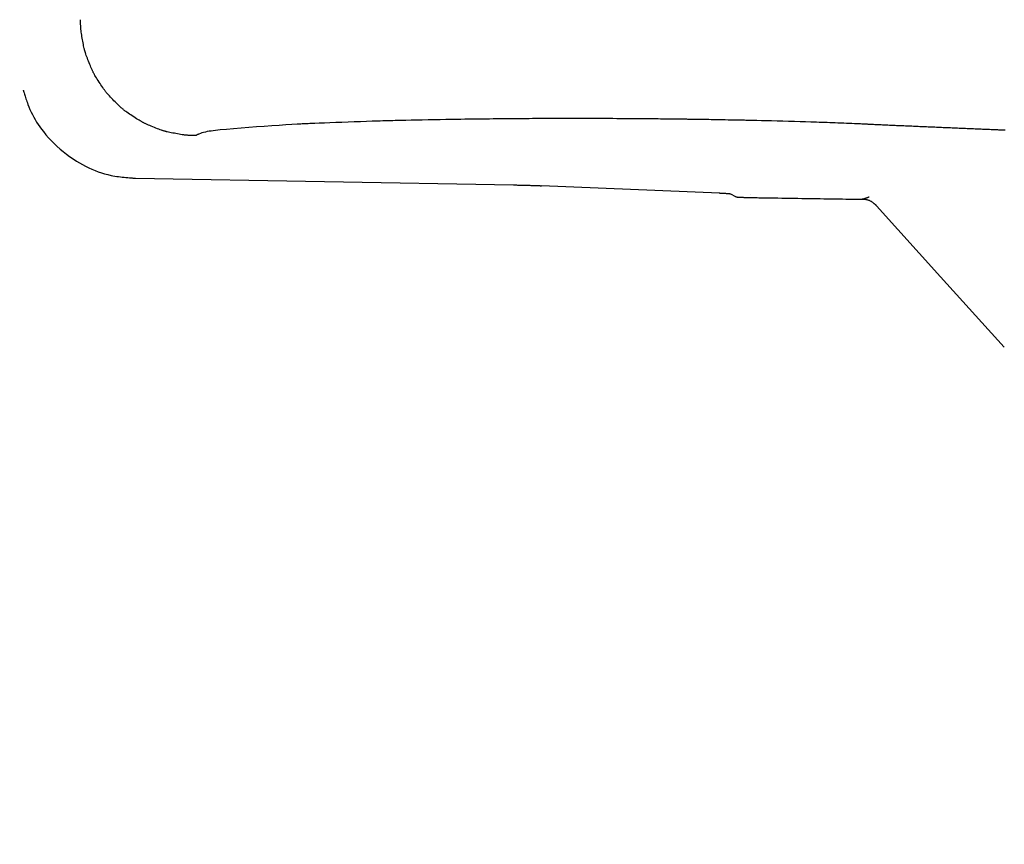
# Model space of a CAD drawing. Extents: x 0 to 2000, y 115 to 2915.
# Drawn here: x 603 to 653, y 2199 to 2241 of the extents above; entities that cross this region are included whole.
import ezdxf

# ---------------------------------------------------------------- set-up
doc = ezdxf.new("R2010")
doc.units = 0
doc.layers.get('0').update_dxf_attribs({"linetype": 'CONTINUOUS'})
doc.layers.get('DEFPOINTS').update_dxf_attribs({"linetype": 'CONTINUOUS'})
doc.layers.add('タンク', color=7, linetype='CONTINUOUS')
doc.layers.add('便器', color=7, linetype='CONTINUOUS')
doc.styles.add('EXCADDIM1', font='monotxt', dxfattribs={"width": 0.84, "bigfont": 'extfont'})
doc.styles.get("Standard").update_dxf_attribs({"font": 'monotxt', "bigfont": 'extfont'})
doc.dimstyles.new('ISO-25', dxfattribs={"dimtxt": 2.5, "dimasz": 2.5, "dimexe": 1.25, "dimexo": 0.625, "dimtad": 1, "dimtxsty": 'STANDARD', "dimcen": 2.5, "dimazin": 3, "dimtfac": 1, "dimtmove": 0, "dimatfit": 3})

# ---------------------------------------------------------------- blocks, each defined once
blk = doc.blocks.new('EX_NORM')
at = {"color": 0, "linetype": 'CONTINUOUS'}
for q in [(-1, 0.1667), (-1, 0), (-1, -0.1667)]:
    blk.add_line((0, 0), q, dxfattribs=at)
blk = doc.blocks.new('*D19')
at = {"layer": 'DEFPOINTS', "color": 0}
for p in [(349.017, 2427), (1124.145, 2295), (1124.145, 2053)]:
    blk.add_point(p, dxfattribs=at)
at = {"layer": '便器', "color": 3, "linetype": 'CONTINUOUS'}
for p, q in [((349.017, 2420), (349.017, 2043)), ((1124.145, 2288), (1124.145, 2043)), ((379.017, 2053), (1094.145, 2053))]:
    blk.add_line(p, q, dxfattribs=at)
at = {"layer": '便器', "color": 3, "xscale": 30, "yscale": 30, "zscale": 30, "rotation": 180}
blk.add_blockref('EX_NORM', (349.017, 2053), dxfattribs=at)
at = {"layer": '便器', "color": 3, "xscale": 30, "yscale": 30, "zscale": 30}
blk.add_blockref('EX_NORM', (1124.145, 2053), dxfattribs=at)
at = {"layer": '便器', "color": 2, "insert": (736.581, 2076.5), "char_height": 40, "attachment_point": 5, "style": 'EXCADDIM1'}
blk.add_mtext('775', dxfattribs=at)
blk = doc.blocks.new('*D24')
at = {"layer": 'DEFPOINTS', "color": 0}
for p in [(334.017, 2427), (1124.145, 2427), (1124.145, 1991)]:
    blk.add_point(p, dxfattribs=at)
at = {"layer": 'タンク', "color": 3, "linetype": 'CONTINUOUS'}
for p, q in [((334.017, 2420), (334.017, 1981)), ((1124.145, 2420), (1124.145, 1981)), ((364.017, 1991), (1094.145, 1991))]:
    blk.add_line(p, q, dxfattribs=at)
at = {"layer": 'タンク', "color": 3, "xscale": 30, "yscale": 30, "zscale": 30, "rotation": 180}
blk.add_blockref('EX_NORM', (334.017, 1991), dxfattribs=at)
at = {"layer": 'タンク', "color": 3, "xscale": 30, "yscale": 30, "zscale": 30}
blk.add_blockref('EX_NORM', (1124.145, 1991), dxfattribs=at)
at = {"layer": 'タンク', "color": 2, "insert": (729.081, 2014.5), "char_height": 40, "attachment_point": 5, "style": 'EXCADDIM1'}
blk.add_mtext('790', dxfattribs=at)

msp = doc.modelspace()

# ---------------------------------------------------------------- linework, layer by layer
at = {"layer": '便器', "color": 6, "linetype": 'CONTINUOUS'}
for p, q in [((609.098, 2233.035), (628.244, 2232.695)), ((638.674, 2232.27), (629.658, 2232.656)), ((639.513, 2232.093), (639.257, 2232.226))]:
    msp.add_line(p, q, dxfattribs=at)
at = {"layer": '便器', "color": 6, "linetype": 'CONTINUOUS', "flags": 128}
for points in [[(612.158, 2235.198), (612.154, 2235.198), (612.142, 2235.198), (612.124, 2235.198), (612.101, 2235.198), (612.073, 2235.198), (612.041, 2235.199), (612.007, 2235.199), (611.971, 2235.2), (611.934, 2235.201), (611.897, 2235.202), (611.862, 2235.203), (611.826, 2235.204), (611.793, 2235.206), (611.761, 2235.208), (611.731, 2235.21), (611.701, 2235.212), (611.672, 2235.215), (611.643, 2235.217), (611.614, 2235.221), (611.584, 2235.224), (611.554, 2235.228), (611.523, 2235.232), (611.454, 2235.242), (611.381, 2235.254), (611.304, 2235.267), (611.225, 2235.281), (611.145, 2235.295), (611.065, 2235.31), (610.986, 2235.326), (610.909, 2235.341), (610.836, 2235.357), (610.768, 2235.372), (610.705, 2235.386), (610.675, 2235.393), (610.647, 2235.4), (610.621, 2235.407), (610.595, 2235.413), (610.569, 2235.42), (610.544, 2235.428), (610.519, 2235.435), (610.494, 2235.443), (610.468, 2235.452), (610.441, 2235.461), (610.412, 2235.471), (610.349, 2235.493), (610.281, 2235.519), (610.208, 2235.546), (610.132, 2235.575), (610.055, 2235.606), (609.977, 2235.637), (609.899, 2235.669), (609.824, 2235.7), (609.752, 2235.731), (609.685, 2235.76), (609.623, 2235.788), (609.595, 2235.801), (609.567, 2235.813), (609.541, 2235.826), (609.516, 2235.838), (609.492, 2235.851), (609.468, 2235.863), (609.444, 2235.876), (609.419, 2235.89), (609.394, 2235.904), (609.368, 2235.919), (609.341, 2235.935), (609.282, 2235.97), (609.218, 2236.01), (609.15, 2236.053), (609.079, 2236.098), (609.007, 2236.145), (608.934, 2236.193), (608.863, 2236.241), (608.793, 2236.288), (608.727, 2236.334), (608.665, 2236.377), (608.608, 2236.418), (608.582, 2236.437), (608.557, 2236.455), (608.534, 2236.473), (608.511, 2236.491), (608.49, 2236.508), (608.468, 2236.526), (608.447, 2236.544), (608.425, 2236.562), (608.403, 2236.582), (608.38, 2236.602), (608.356, 2236.624), (608.305, 2236.671), (608.249, 2236.724), (608.191, 2236.781), (608.13, 2236.84), (608.068, 2236.901), (608.006, 2236.964), (607.945, 2237.026), (607.886, 2237.087), (607.829, 2237.146), (607.777, 2237.202), (607.73, 2237.253), (607.708, 2237.277), (607.688, 2237.3), (607.669, 2237.322), (607.65, 2237.344), (607.632, 2237.366), (607.615, 2237.387), (607.597, 2237.409), (607.58, 2237.432), (607.562, 2237.455), (607.544, 2237.48), (607.525, 2237.506), (607.485, 2237.563), (607.442, 2237.625), (607.396, 2237.692), (607.349, 2237.762), (607.302, 2237.834), (607.254, 2237.907), (607.207, 2237.979), (607.162, 2238.05), (607.12, 2238.119), (607.08, 2238.183), (607.045, 2238.242), (607.029, 2238.27), (607.014, 2238.296), (607, 2238.321), (606.987, 2238.345), (606.974, 2238.369), (606.961, 2238.394), (606.949, 2238.418), (606.937, 2238.443), (606.924, 2238.469), (606.912, 2238.497), (606.899, 2238.526), (606.872, 2238.587), (606.843, 2238.655), (606.812, 2238.727), (606.781, 2238.803), (606.75, 2238.88), (606.719, 2238.959), (606.688, 2239.037), (606.659, 2239.113), (606.632, 2239.186), (606.607, 2239.254), (606.585, 2239.317), (606.575, 2239.346), (606.566, 2239.373), (606.557, 2239.399), (606.549, 2239.425), (606.542, 2239.45), (606.535, 2239.475), (606.528, 2239.501), (606.521, 2239.527), (606.514, 2239.553), (606.508, 2239.582), (606.501, 2239.611), (606.487, 2239.674), (606.472, 2239.743), (606.457, 2239.816), (606.441, 2239.893), (606.426, 2239.972), (606.411, 2240.053), (606.397, 2240.133), (606.383, 2240.212), (606.371, 2240.289), (606.359, 2240.363), (606.349, 2240.431), (606.345, 2240.463), (606.341, 2240.493), (606.338, 2240.523), (606.335, 2240.552), (606.332, 2240.581), (606.33, 2240.61), (606.327, 2240.64), (606.325, 2240.671), (606.324, 2240.703), (606.322, 2240.736), (606.321, 2240.771), (606.32, 2240.807), (606.319, 2240.844), (606.318, 2240.881), (606.318, 2240.917), (606.317, 2240.952), (606.317, 2240.983), (606.317, 2241.011), (606.316, 2241.035), (606.316, 2241.053), (606.316, 2241.064), (606.316, 2241.068)], [(603.413, 2237.493), (603.413, 2237.493), (603.413, 2237.491), (603.414, 2237.488), (603.415, 2237.485), (603.416, 2237.481), (603.418, 2237.476), (603.419, 2237.47), (603.421, 2237.464), (603.423, 2237.458), (603.425, 2237.451), (603.427, 2237.444), (603.44, 2237.402), (603.454, 2237.354), (603.469, 2237.301), (603.486, 2237.245), (603.505, 2237.185), (603.525, 2237.121), (603.547, 2237.056), (603.569, 2236.988), (603.593, 2236.918), (603.619, 2236.848), (603.645, 2236.778), (603.697, 2236.647), (603.753, 2236.517), (603.813, 2236.388), (603.877, 2236.26), (603.945, 2236.133), (604.016, 2236.007), (604.091, 2235.882), (604.17, 2235.759), (604.253, 2235.636), (604.34, 2235.516), (604.43, 2235.397), (604.557, 2235.241), (604.689, 2235.088), (604.828, 2234.939), (604.972, 2234.793), (605.121, 2234.652), (605.275, 2234.515), (605.434, 2234.382), (605.597, 2234.255), (605.763, 2234.132), (605.934, 2234.015), (606.107, 2233.904), (606.26, 2233.812), (606.415, 2233.725), (606.572, 2233.642), (606.73, 2233.565), (606.889, 2233.493), (607.05, 2233.426), (607.211, 2233.365), (607.372, 2233.309), (607.534, 2233.26), (607.695, 2233.217), (607.857, 2233.179), (607.954, 2233.16), (608.051, 2233.143), (608.147, 2233.128), (608.242, 2233.115), (608.336, 2233.103), (608.43, 2233.092), (608.522, 2233.083), (608.613, 2233.074), (608.702, 2233.067), (608.789, 2233.059), (608.874, 2233.053), (608.905, 2233.05), (608.936, 2233.048), (608.965, 2233.046), (608.992, 2233.043), (609.018, 2233.041), (609.04, 2233.04), (609.06, 2233.038), (609.076, 2233.037), (609.088, 2233.036), (609.096, 2233.035), (609.098, 2233.035)], [(645.943, 2235.777), (645.928, 2235.778), (645.886, 2235.78), (645.821, 2235.783), (645.734, 2235.786), (645.631, 2235.791), (645.513, 2235.796), (645.385, 2235.801), (645.25, 2235.807), (645.11, 2235.813), (644.969, 2235.819), (644.831, 2235.825), (644.68, 2235.831), (644.535, 2235.837), (644.395, 2235.842), (644.259, 2235.847), (644.125, 2235.852), (643.992, 2235.857), (643.859, 2235.861), (643.724, 2235.866), (643.587, 2235.87), (643.446, 2235.875), (643.299, 2235.879), (643.037, 2235.887), (642.759, 2235.895), (642.473, 2235.903), (642.181, 2235.912), (641.888, 2235.92), (641.599, 2235.927), (641.318, 2235.935), (641.05, 2235.942), (640.8, 2235.948), (640.571, 2235.954), (640.369, 2235.959), (640.304, 2235.96), (640.242, 2235.962), (640.183, 2235.963), (640.125, 2235.965), (640.067, 2235.966), (640.009, 2235.967), (639.95, 2235.969), (639.888, 2235.97), (639.824, 2235.971), (639.755, 2235.973), (639.682, 2235.974), (639.555, 2235.977), (639.417, 2235.979), (639.271, 2235.982), (639.119, 2235.985), (638.964, 2235.988), (638.809, 2235.991), (638.657, 2235.993), (638.511, 2235.996), (638.374, 2235.998), (638.248, 2236.001), (638.137, 2236.003), (638.102, 2236.003), (638.069, 2236.004), (638.037, 2236.004), (638.006, 2236.005), (637.975, 2236.005), (637.943, 2236.006), (637.911, 2236.006), (637.878, 2236.007), (637.842, 2236.008), (637.805, 2236.008), (637.765, 2236.009), (637.698, 2236.01), (637.625, 2236.011), (637.548, 2236.012), (637.469, 2236.013), (637.387, 2236.014), (637.307, 2236.015), (637.228, 2236.017), (637.152, 2236.018), (637.082, 2236.019), (637.017, 2236.02), (636.961, 2236.02), (636.944, 2236.021), (636.928, 2236.021), (636.912, 2236.021), (636.897, 2236.021), (636.882, 2236.021), (636.867, 2236.022), (636.852, 2236.022), (636.836, 2236.022), (636.82, 2236.022), (636.803, 2236.023), (636.785, 2236.023), (636.744, 2236.023), (636.699, 2236.024), (636.65, 2236.024), (636.599, 2236.025), (636.546, 2236.026), (636.493, 2236.026), (636.44, 2236.027), (636.389, 2236.028), (636.34, 2236.028), (636.294, 2236.029), (636.253, 2236.029), (636.231, 2236.03), (636.211, 2236.03), (636.192, 2236.03), (636.174, 2236.03), (636.157, 2236.031), (636.14, 2236.031), (636.124, 2236.031), (636.107, 2236.031), (636.091, 2236.031), (636.074, 2236.032), (636.056, 2236.032), (635.98, 2236.033), (635.891, 2236.034), (635.792, 2236.035), (635.685, 2236.036), (635.571, 2236.037), (635.453, 2236.038), (635.332, 2236.039), (635.211, 2236.041), (635.091, 2236.042), (634.975, 2236.043), (634.865, 2236.044), (634.781, 2236.045), (634.701, 2236.046), (634.624, 2236.046), (634.55, 2236.047), (634.477, 2236.047), (634.406, 2236.048), (634.335, 2236.048), (634.263, 2236.049), (634.19, 2236.049), (634.114, 2236.05), (634.035, 2236.05), (633.863, 2236.051), (633.679, 2236.052), (633.484, 2236.053), (633.281, 2236.054), (633.075, 2236.055), (632.868, 2236.056), (632.663, 2236.056), (632.464, 2236.057), (632.272, 2236.058), (632.092, 2236.058), (631.926, 2236.059), (631.846, 2236.059), (631.769, 2236.059), (631.695, 2236.059), (631.624, 2236.059), (631.554, 2236.059), (631.484, 2236.059), (631.414, 2236.059), (631.343, 2236.059), (631.269, 2236.059), (631.193, 2236.059), (631.112, 2236.059), (630.946, 2236.059), (630.766, 2236.058), (630.576, 2236.058), (630.377, 2236.058), (630.174, 2236.057), (629.97, 2236.056), (629.768, 2236.056), (629.571, 2236.055), (629.383, 2236.054), (629.207, 2236.054), (629.046, 2236.053), (628.973, 2236.053), (628.904, 2236.052), (628.838, 2236.052), (628.774, 2236.052), (628.71, 2236.051), (628.647, 2236.051), (628.584, 2236.05), (628.519, 2236.05), (628.452, 2236.049), (628.382, 2236.049), (628.308, 2236.048), (628.151, 2236.047), (627.978, 2236.045), (627.795, 2236.044), (627.604, 2236.042), (627.41, 2236.04), (627.215, 2236.038), (627.023, 2236.036), (626.838, 2236.034), (626.663, 2236.032), (626.502, 2236.03), (626.358, 2236.029), (626.297, 2236.028), (626.24, 2236.027), (626.186, 2236.027), (626.134, 2236.026), (626.084, 2236.025), (626.035, 2236.025), (625.986, 2236.024), (625.936, 2236.023), (625.885, 2236.023), (625.831, 2236.022), (625.775, 2236.021), (625.576, 2236.018), (625.346, 2236.014), (625.09, 2236.01), (624.815, 2236.005), (624.525, 2236), (624.227, 2235.994), (623.925, 2235.989), (623.626, 2235.983), (623.334, 2235.977), (623.056, 2235.972), (622.797, 2235.966), (622.652, 2235.963), (622.514, 2235.96), (622.382, 2235.957), (622.255, 2235.954), (622.13, 2235.951), (622.006, 2235.948), (621.882, 2235.944), (621.756, 2235.941), (621.627, 2235.937), (621.493, 2235.933), (621.352, 2235.928), (621.084, 2235.919), (620.795, 2235.91), (620.491, 2235.899), (620.179, 2235.888), (619.862, 2235.877), (619.547, 2235.865), (619.238, 2235.854), (618.942, 2235.843), (618.663, 2235.832), (618.406, 2235.822), (618.178, 2235.813), (618.09, 2235.809), (618.006, 2235.805), (617.927, 2235.802), (617.85, 2235.798), (617.774, 2235.794), (617.699, 2235.791), (617.623, 2235.787), (617.545, 2235.783), (617.464, 2235.778), (617.379, 2235.774), (617.288, 2235.768), (617.018, 2235.752), (616.708, 2235.733), (616.367, 2235.712), (616.001, 2235.688), (615.618, 2235.662), (615.226, 2235.634), (614.831, 2235.605), (614.442, 2235.574), (614.066, 2235.544), (613.71, 2235.512), (613.382, 2235.481), (613.26, 2235.469), (613.144, 2235.456), (613.032, 2235.442), (612.926, 2235.428), (612.825, 2235.412), (612.728, 2235.395), (612.636, 2235.376), (612.548, 2235.354), (612.464, 2235.33), (612.384, 2235.302), (612.307, 2235.271), (612.286, 2235.262), (612.266, 2235.252), (612.246, 2235.243), (612.228, 2235.234), (612.211, 2235.226), (612.196, 2235.218), (612.183, 2235.211), (612.173, 2235.205), (612.165, 2235.201), (612.16, 2235.198), (612.158, 2235.198)], [(653.147, 2235.464), (653.093, 2235.466), (653.04, 2235.468), (652.987, 2235.471), (652.934, 2235.473), (652.881, 2235.475), (652.828, 2235.477), (652.774, 2235.479), (652.72, 2235.482), (652.666, 2235.484), (652.612, 2235.486), (652.557, 2235.489), (652.502, 2235.491), (652.433, 2235.494), (652.362, 2235.497), (652.292, 2235.5), (652.22, 2235.503), (652.148, 2235.506), (652.076, 2235.509), (652.004, 2235.512), (651.931, 2235.515), (651.858, 2235.518), (651.785, 2235.521), (651.713, 2235.524), (651.632, 2235.527), (651.55, 2235.531), (651.47, 2235.534), (651.389, 2235.538), (651.308, 2235.541), (651.227, 2235.544), (651.146, 2235.548), (651.065, 2235.551), (650.984, 2235.555), (650.903, 2235.558), (650.821, 2235.562), (650.732, 2235.565), (650.642, 2235.569), (650.553, 2235.573), (650.463, 2235.577), (650.373, 2235.581), (650.283, 2235.584), (650.193, 2235.588), (650.104, 2235.592), (650.014, 2235.596), (649.925, 2235.6), (649.836, 2235.603), (649.751, 2235.607), (649.666, 2235.611), (649.581, 2235.614), (649.496, 2235.618), (649.412, 2235.622), (649.328, 2235.625), (649.243, 2235.629), (649.159, 2235.633), (649.075, 2235.636), (648.99, 2235.64), (648.906, 2235.643), (648.825, 2235.647), (648.743, 2235.65), (648.662, 2235.654), (648.58, 2235.658), (648.499, 2235.661), (648.417, 2235.665), (648.336, 2235.668), (648.255, 2235.672), (648.173, 2235.675), (648.092, 2235.679), (648.011, 2235.682), (647.939, 2235.686), (647.867, 2235.689), (647.794, 2235.692), (647.722, 2235.695), (647.65, 2235.698), (647.577, 2235.702), (647.504, 2235.705), (647.431, 2235.708), (647.358, 2235.711), (647.283, 2235.715), (647.209, 2235.718), (647.142, 2235.721), (647.076, 2235.724), (647.009, 2235.727), (646.941, 2235.73), (646.874, 2235.733), (646.807, 2235.736), (646.741, 2235.739), (646.674, 2235.742), (646.609, 2235.745), (646.543, 2235.748), (646.479, 2235.751), (646.44, 2235.753), (646.401, 2235.755), (646.363, 2235.757), (646.325, 2235.759), (646.287, 2235.76), (646.249, 2235.762), (646.212, 2235.764), (646.175, 2235.766), (646.137, 2235.767), (646.1, 2235.769), (646.063, 2235.771), (646.046, 2235.772), (646.029, 2235.773), (646.013, 2235.773), (645.997, 2235.774), (645.983, 2235.775), (645.97, 2235.775), (645.959, 2235.776), (645.95, 2235.776), (645.943, 2235.777), (645.938, 2235.777), (645.937, 2235.777)], [(628.244, 2232.695), (628.246, 2232.695), (628.251, 2232.695), (628.259, 2232.695), (628.271, 2232.694), (628.284, 2232.694), (628.3, 2232.694), (628.317, 2232.694), (628.336, 2232.693), (628.356, 2232.693), (628.377, 2232.692), (628.398, 2232.692), (628.442, 2232.691), (628.487, 2232.69), (628.532, 2232.689), (628.578, 2232.688), (628.624, 2232.687), (628.672, 2232.686), (628.719, 2232.685), (628.768, 2232.684), (628.816, 2232.683), (628.865, 2232.682), (628.914, 2232.681), (628.966, 2232.679), (629.018, 2232.678), (629.069, 2232.677), (629.12, 2232.675), (629.171, 2232.674), (629.221, 2232.672), (629.27, 2232.67), (629.318, 2232.669), (629.364, 2232.667), (629.409, 2232.666), (629.453, 2232.664), (629.472, 2232.663), (629.491, 2232.663), (629.51, 2232.662), (629.528, 2232.661), (629.545, 2232.66), (629.562, 2232.66), (629.578, 2232.659), (629.594, 2232.658), (629.609, 2232.658), (629.623, 2232.657), (629.636, 2232.657), (629.639, 2232.657), (629.642, 2232.656), (629.645, 2232.656), (629.648, 2232.656), (629.65, 2232.656), (629.653, 2232.656), (629.655, 2232.656), (629.656, 2232.656), (629.657, 2232.656), (629.658, 2232.656), (629.658, 2232.656)], [(639.257, 2232.226), (639.257, 2232.226), (639.256, 2232.227), (639.255, 2232.227), (639.253, 2232.227), (639.251, 2232.227), (639.249, 2232.228), (639.247, 2232.228), (639.244, 2232.229), (639.241, 2232.229), (639.239, 2232.23), (639.236, 2232.23), (639.231, 2232.231), (639.226, 2232.232), (639.222, 2232.233), (639.217, 2232.234), (639.213, 2232.235), (639.209, 2232.235), (639.205, 2232.236), (639.201, 2232.237), (639.196, 2232.237), (639.192, 2232.238), (639.188, 2232.239), (639.167, 2232.241), (639.144, 2232.244), (639.117, 2232.246), (639.089, 2232.248), (639.058, 2232.25), (639.026, 2232.252), (638.993, 2232.255), (638.959, 2232.256), (638.925, 2232.258), (638.892, 2232.26), (638.859, 2232.262), (638.837, 2232.263), (638.817, 2232.264), (638.797, 2232.265), (638.778, 2232.266), (638.76, 2232.266), (638.743, 2232.267), (638.728, 2232.268), (638.714, 2232.269), (638.701, 2232.269), (638.691, 2232.27), (638.682, 2232.27), (638.681, 2232.27), (638.679, 2232.27), (638.678, 2232.27), (638.677, 2232.27), (638.677, 2232.27), (638.676, 2232.27), (638.675, 2232.27), (638.675, 2232.27), (638.674, 2232.27), (638.674, 2232.27), (638.674, 2232.27)], [(639.513, 2232.093), (639.513, 2232.093), (639.513, 2232.093), (639.514, 2232.093), (639.515, 2232.092), (639.516, 2232.092), (639.517, 2232.092), (639.518, 2232.092), (639.519, 2232.092), (639.521, 2232.091), (639.522, 2232.091), (639.523, 2232.091), (639.526, 2232.09), (639.528, 2232.09), (639.53, 2232.09), (639.532, 2232.089), (639.533, 2232.089), (639.535, 2232.089), (639.537, 2232.088), (639.538, 2232.088), (639.54, 2232.088), (639.542, 2232.088), (639.543, 2232.087), (639.553, 2232.086), (639.565, 2232.085), (639.579, 2232.083), (639.593, 2232.082), (639.609, 2232.081), (639.626, 2232.08), (639.644, 2232.079), (639.663, 2232.078), (639.682, 2232.077), (639.701, 2232.076), (639.72, 2232.075), (639.748, 2232.073), (639.775, 2232.072), (639.802, 2232.071), (639.829, 2232.07), (639.856, 2232.069), (639.883, 2232.068), (639.91, 2232.067), (639.937, 2232.066), (639.964, 2232.065), (639.991, 2232.064), (640.018, 2232.063), (640.045, 2232.062), (640.073, 2232.061), (640.101, 2232.061), (640.129, 2232.06), (640.156, 2232.059), (640.184, 2232.058), (640.212, 2232.058), (640.239, 2232.057), (640.266, 2232.057), (640.293, 2232.056), (640.319, 2232.055), (640.336, 2232.055), (640.352, 2232.055), (640.368, 2232.054), (640.383, 2232.054), (640.398, 2232.054), (640.413, 2232.054), (640.428, 2232.053), (640.442, 2232.053), (640.456, 2232.053), (640.469, 2232.053), (640.482, 2232.052), (640.486, 2232.052), (640.49, 2232.052), (640.494, 2232.052), (640.498, 2232.052), (640.501, 2232.052), (640.504, 2232.052), (640.507, 2232.052), (640.509, 2232.052), (640.51, 2232.052), (640.511, 2232.052), (640.512, 2232.052)], [(640.247, 2232.209), (640.247, 2232.209), (640.247, 2232.209), (640.247, 2232.209), (640.247, 2232.209), (640.247, 2232.209), (640.247, 2232.209), (640.247, 2232.209), (640.247, 2232.209), (640.247, 2232.209), (640.247, 2232.209), (640.247, 2232.209), (640.247, 2232.208), (640.247, 2232.208), (640.247, 2232.208), (640.247, 2232.208), (640.247, 2232.208), (640.247, 2232.208), (640.247, 2232.208), (640.247, 2232.208), (640.247, 2232.208), (640.247, 2232.208), (640.247, 2232.208), (640.247, 2232.208), (640.247, 2232.208), (640.247, 2232.208), (640.247, 2232.208), (640.247, 2232.208), (640.247, 2232.208), (640.247, 2232.208), (640.247, 2232.208), (640.247, 2232.208), (640.247, 2232.208), (640.247, 2232.208), (640.247, 2232.208), (640.247, 2232.208), (640.247, 2232.208), (640.247, 2232.208), (640.247, 2232.208), (640.247, 2232.208), (640.247, 2232.208), (640.247, 2232.208), (640.247, 2232.208), (640.247, 2232.208), (640.247, 2232.208), (640.247, 2232.208), (640.247, 2232.208), (640.247, 2232.208), (640.247, 2232.208), (640.247, 2232.208), (640.247, 2232.208), (640.247, 2232.208), (640.247, 2232.208), (640.247, 2232.208), (640.247, 2232.208), (640.247, 2232.208), (640.247, 2232.208), (640.247, 2232.208), (640.247, 2232.208), (640.247, 2232.208), (640.247, 2232.208), (640.247, 2232.208), (640.247, 2232.208), (640.247, 2232.208), (640.247, 2232.208), (640.247, 2232.208), (640.247, 2232.208)], [(640.512, 2232.052), (640.512, 2232.052), (640.514, 2232.052), (640.518, 2232.052), (640.522, 2232.052), (640.528, 2232.052), (640.535, 2232.052), (640.542, 2232.051), (640.551, 2232.051), (640.56, 2232.051), (640.57, 2232.051), (640.581, 2232.051), (640.673, 2232.049), (640.79, 2232.047), (640.928, 2232.045), (641.085, 2232.043), (641.257, 2232.04), (641.442, 2232.037), (641.636, 2232.034), (641.837, 2232.031), (642.041, 2232.028), (642.247, 2232.025), (642.449, 2232.021), (642.647, 2232.018), (642.841, 2232.015), (643.031, 2232.012), (643.22, 2232.009), (643.406, 2232.007), (643.592, 2232.004), (643.779, 2232.001), (643.968, 2231.998), (644.158, 2231.995), (644.353, 2231.992), (644.552, 2231.989), (644.727, 2231.986), (644.903, 2231.984), (645.076, 2231.981), (645.242, 2231.978), (645.398, 2231.976), (645.539, 2231.974), (645.663, 2231.972), (645.766, 2231.97), (645.844, 2231.969), (645.893, 2231.968), (645.91, 2231.968)], [(645.91, 2231.968), (645.91, 2231.968), (645.911, 2231.968), (645.911, 2231.968), (645.911, 2231.968), (645.912, 2231.969), (645.913, 2231.969), (645.914, 2231.969), (645.914, 2231.969), (645.915, 2231.97), (645.916, 2231.97), (645.917, 2231.971), (645.924, 2231.973), (645.932, 2231.976), (645.941, 2231.979), (645.951, 2231.983), (645.962, 2231.987), (645.974, 2231.991), (645.986, 2231.996), (645.999, 2232), (646.011, 2232.005), (646.024, 2232.009), (646.037, 2232.014), (646.05, 2232.018), (646.063, 2232.023), (646.075, 2232.027), (646.088, 2232.032), (646.1, 2232.036), (646.113, 2232.04), (646.125, 2232.045), (646.138, 2232.049), (646.15, 2232.054), (646.163, 2232.058), (646.176, 2232.063), (646.187, 2232.066), (646.198, 2232.07), (646.209, 2232.074), (646.219, 2232.077), (646.229, 2232.081), (646.238, 2232.084), (646.245, 2232.087), (646.252, 2232.089), (646.256, 2232.09), (646.259, 2232.091), (646.26, 2232.092)], [(646.639, 2231.638), (646.638, 2231.639), (646.636, 2231.641), (646.632, 2231.644), (646.627, 2231.648), (646.621, 2231.654), (646.614, 2231.66), (646.606, 2231.667), (646.598, 2231.674), (646.589, 2231.682), (646.579, 2231.69), (646.57, 2231.699), (646.552, 2231.715), (646.534, 2231.73), (646.516, 2231.746), (646.497, 2231.762), (646.478, 2231.777), (646.459, 2231.792), (646.439, 2231.807), (646.419, 2231.821), (646.398, 2231.835), (646.377, 2231.848), (646.355, 2231.861), (646.328, 2231.874), (646.301, 2231.887), (646.273, 2231.899), (646.245, 2231.909), (646.216, 2231.919), (646.187, 2231.928), (646.158, 2231.935), (646.13, 2231.942), (646.102, 2231.948), (646.074, 2231.953), (646.047, 2231.957), (646.033, 2231.959), (646.02, 2231.961), (646.008, 2231.962), (645.995, 2231.963), (645.983, 2231.964), (645.972, 2231.965), (645.961, 2231.966), (645.95, 2231.966), (645.94, 2231.967), (645.931, 2231.967), (645.923, 2231.967), (645.921, 2231.968), (645.919, 2231.968), (645.918, 2231.968), (645.916, 2231.968), (645.915, 2231.968), (645.914, 2231.968), (645.912, 2231.968), (645.912, 2231.968), (645.911, 2231.968), (645.911, 2231.968), (645.91, 2231.968)], [(646.639, 2231.638), (649.879, 2228.046), (653.105, 2224.47)]]:
    msp.add_lwpolyline(points, dxfattribs=at)

# ---------------------------------------------------------------- dimensions: what is measured, and where the dimension line sits
at = {"layer": 'タンク', "color": 3, "linetype": 'CONTINUOUS'}
dim = msp.add_linear_dim(base=(1124.145, 1991), p1=(334.017, 2427), p2=(1124.145, 2427), text='790', dimstyle='ISO-25', override={"dimtxt": 40, "dimasz": 30, "dimexe": 10, "dimexo": 7, "dimgap": 0, "dimtad": 1, "dimjust": 0, "dimtih": 0, "dimtoh": 0, "dimdec": 1, "dimzin": 8, "dimlunit": 2, "dimtxsty": 'EXCADDIM1', "dimblk1": 'EX_NORM', "dimblk2": 'EX_NORM', "dimsah": 1, "dimse1": 0, "dimse2": 0, "dimclrd": 3, "dimclre": 3, "dimclrt": 2, "dimtmove": 2}, dxfattribs=at)
dim.commit()
dim.dimension.update_dxf_attribs({"geometry": '*D24', "text_midpoint": (729.081, 2014.5), "dimtype": 160})
at = {"layer": '便器', "color": 3, "linetype": 'CONTINUOUS'}
dim = msp.add_linear_dim(base=(1124.145, 2053), p1=(349.017, 2427), p2=(1124.145, 2295), text='775', dimstyle='ISO-25', override={"dimtxt": 40, "dimasz": 30, "dimexe": 10, "dimexo": 7, "dimgap": 0, "dimtad": 1, "dimjust": 0, "dimtih": 0, "dimtoh": 0, "dimdec": 1, "dimzin": 8, "dimlunit": 2, "dimtxsty": 'EXCADDIM1', "dimblk1": 'EX_NORM', "dimblk2": 'EX_NORM', "dimsah": 1, "dimse1": 0, "dimse2": 0, "dimclrd": 3, "dimclre": 3, "dimclrt": 2, "dimtmove": 2}, dxfattribs=at)
dim.commit()
dim.dimension.update_dxf_attribs({"geometry": '*D19', "text_midpoint": (736.581, 2076.5), "dimtype": 160})

doc.saveas('drawing.dxf')
